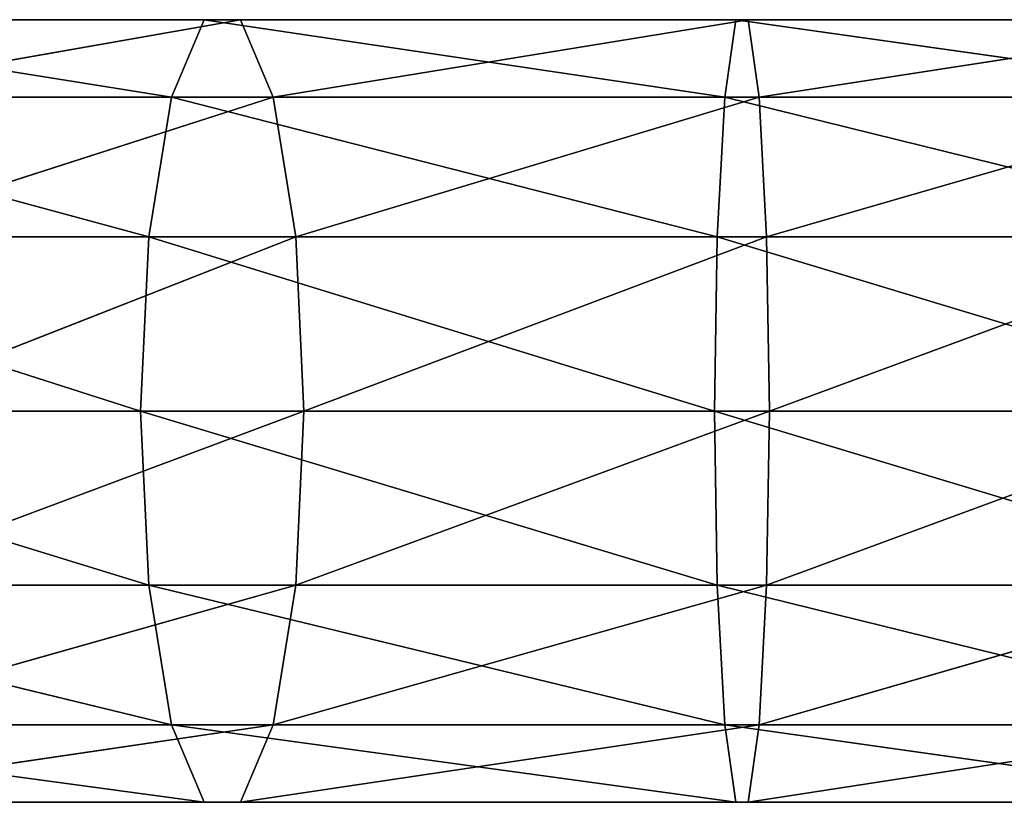
# Model space of a CAD drawing. Units: millimetres. Extents: x -259 to 262, y -76 to 74.
# Drawn here: x -58 to 1, y -24 to 23 of the extents above; entities that cross this region are included whole.
import ezdxf

# ---------------------------------------------------------------- set-up
doc = ezdxf.new("R2010")
doc.units = ezdxf.units.MM
doc.header["$LTSCALE"] = 25.4
doc.layers.get('0').update_dxf_attribs({"true_color": 0xffffff})

# ---------------------------------------------------------------- blocks, each defined once
blk = doc.blocks.new('002700 3D STL.STL')
at = {"color": 0}
for p, q in [((184.294, -52.352, 896.802), (215.224, -52.352, 905.468)), ((213.266, -56.986, 914.89), (184.294, -52.352, 896.802)), ((213.266, -56.986, 914.89), (184.294, -52.352, 896.802)), ((184.294, -52.352, 896.802), (215.224, -52.352, 905.468)), ((187.871, -52.352, 886.738), (217.397, -52.352, 895.01)), ((187.871, -52.352, 886.738), (217.397, -52.352, 895.01)), ((187.871, -52.352, 886.738), (215.224, -52.352, 905.468)), ((187.871, -52.352, 886.738), (215.224, -52.352, 905.468)), ((217.397, -52.352, 895.01), (191.094, -56.986, 877.67)), ((217.397, -52.352, 895.01), (191.094, -56.986, 877.67)), ((213.266, -56.986, 914.89), (215.224, -52.352, 905.468)), ((213.266, -56.986, 914.89), (215.224, -52.352, 905.468)), ((217.397, -52.352, 895.01), (215.224, -52.352, 905.468)), ((215.224, -52.352, 905.468), (247.045, -52.352, 909.842)), ((217.397, -52.352, 895.01), (215.224, -52.352, 905.468)), ((246.388, -56.986, 919.443), (215.224, -52.352, 905.468)), ((246.388, -56.986, 919.443), (215.224, -52.352, 905.468)), ((215.224, -52.352, 905.468), (247.045, -52.352, 909.842)), ((217.397, -52.352, 895.01), (219.355, -56.986, 885.589)), ((217.397, -52.352, 895.01), (219.355, -56.986, 885.589)), ((217.397, -52.352, 895.01), (247.774, -52.352, 899.186)), ((217.397, -52.352, 895.01), (247.774, -52.352, 899.186)), ((217.397, -52.352, 895.01), (247.045, -52.352, 909.842)), ((217.397, -52.352, 895.01), (247.045, -52.352, 909.842)), ((247.774, -52.352, 899.186), (219.355, -56.986, 885.589)), ((247.774, -52.352, 899.186), (219.355, -56.986, 885.589)), ((246.388, -56.986, 919.443), (247.045, -52.352, 909.842)), ((246.388, -56.986, 919.443), (247.045, -52.352, 909.842)), ((247.774, -52.352, 899.186), (247.045, -52.352, 909.842)), ((247.045, -52.352, 909.842), (279.165, -52.352, 909.842)), ((247.774, -52.352, 899.186), (247.045, -52.352, 909.842)), ((279.822, -56.986, 919.443), (247.045, -52.352, 909.842)), ((279.822, -56.986, 919.443), (247.045, -52.352, 909.842)), ((247.045, -52.352, 909.842), (279.165, -52.352, 909.842)), ((247.774, -52.352, 899.186), (248.43, -56.986, 889.585)), ((247.774, -52.352, 899.186), (248.43, -56.986, 889.585)), ((247.774, -52.352, 899.186), (278.436, -52.352, 899.186)), ((247.774, -52.352, 899.186), (278.436, -52.352, 899.186)), ((247.774, -52.352, 899.186), (279.165, -52.352, 909.842)), ((247.774, -52.352, 899.186), (279.165, -52.352, 909.842)), ((278.436, -52.352, 899.186), (248.43, -56.986, 889.585)), ((278.436, -52.352, 899.186), (248.43, -56.986, 889.585)), ((181.072, -56.986, 905.87), (213.266, -56.986, 914.89)), ((181.072, -56.986, 905.87), (213.266, -56.986, 914.89)), ((181.072, -56.986, 905.87), (211.911, -65.337, 921.41)), ((181.072, -56.986, 905.87), (211.911, -65.337, 921.41)), ((191.094, -56.986, 877.67), (219.355, -56.986, 885.589)), ((191.094, -56.986, 877.67), (219.355, -56.986, 885.589)), ((193.324, -65.337, 871.395), (219.355, -56.986, 885.589)), ((193.324, -65.337, 871.395), (219.355, -56.986, 885.589)), ((213.266, -56.986, 914.89), (211.911, -65.337, 921.41)), ((213.266, -56.986, 914.89), (211.911, -65.337, 921.41)), ((213.266, -56.986, 914.89), (246.388, -56.986, 919.443)), ((213.266, -56.986, 914.89), (246.388, -56.986, 919.443)), ((213.266, -56.986, 914.89), (245.934, -65.337, 926.087)), ((213.266, -56.986, 914.89), (245.934, -65.337, 926.087)), ((220.71, -65.337, 879.068), (219.355, -56.986, 885.589)), ((219.355, -56.986, 885.589), (248.43, -56.986, 889.585)), ((220.71, -65.337, 879.068), (219.355, -56.986, 885.589)), ((219.355, -56.986, 885.589), (248.43, -56.986, 889.585)), ((220.71, -65.337, 879.068), (248.43, -56.986, 889.585)), ((220.71, -65.337, 879.068), (248.43, -56.986, 889.585)), ((246.388, -56.986, 919.443), (245.934, -65.337, 926.087)), ((246.388, -56.986, 919.443), (245.934, -65.337, 926.087)), ((246.388, -56.986, 919.443), (279.822, -56.986, 919.443)), ((246.388, -56.986, 919.443), (279.822, -56.986, 919.443)), ((246.388, -56.986, 919.443), (280.276, -65.337, 926.087)), ((246.388, -56.986, 919.443), (280.276, -65.337, 926.087)), ((248.885, -65.337, 882.941), (248.43, -56.986, 889.585)), ((248.43, -56.986, 889.585), (277.78, -56.986, 889.585)), ((248.885, -65.337, 882.941), (248.43, -56.986, 889.585)), ((248.43, -56.986, 889.585), (277.78, -56.986, 889.585)), ((248.885, -65.337, 882.941), (277.78, -56.986, 889.585)), ((248.885, -65.337, 882.941), (277.78, -56.986, 889.585)), ((178.842, -65.337, 912.145), (211.911, -65.337, 921.41)), ((178.842, -65.337, 912.145), (211.911, -65.337, 921.41)), ((178.842, -65.337, 912.145), (211.427, -75.75, 923.737)), ((178.842, -65.337, 912.145), (211.427, -75.75, 923.737)), ((193.324, -65.337, 871.395), (220.71, -65.337, 879.068)), ((193.324, -65.337, 871.395), (220.71, -65.337, 879.068)), ((220.71, -65.337, 879.068), (194.12, -75.75, 869.156)), ((220.71, -65.337, 879.068), (194.12, -75.75, 869.156)), ((211.911, -65.337, 921.41), (211.427, -75.75, 923.737)), ((211.911, -65.337, 921.41), (211.427, -75.75, 923.737)), ((211.911, -65.337, 921.41), (245.934, -65.337, 926.087)), ((211.911, -65.337, 921.41), (245.934, -65.337, 926.087)), ((211.911, -65.337, 921.41), (245.771, -75.75, 928.458)), ((211.911, -65.337, 921.41), (245.771, -75.75, 928.458)), ((220.71, -65.337, 879.068), (221.193, -75.75, 876.741)), ((220.71, -65.337, 879.068), (221.193, -75.75, 876.741)), ((220.71, -65.337, 879.068), (248.885, -65.337, 882.941)), ((220.71, -65.337, 879.068), (248.885, -65.337, 882.941)), ((248.885, -65.337, 882.941), (221.193, -75.75, 876.741)), ((248.885, -65.337, 882.941), (221.193, -75.75, 876.741)), ((245.934, -65.337, 926.087), (245.771, -75.75, 928.458)), ((245.934, -65.337, 926.087), (245.771, -75.75, 928.458)), ((245.934, -65.337, 926.087), (280.276, -65.337, 926.087)), ((245.934, -65.337, 926.087), (280.276, -65.337, 926.087)), ((245.934, -65.337, 926.087), (280.439, -75.75, 928.458)), ((245.934, -65.337, 926.087), (280.439, -75.75, 928.458)), ((248.885, -65.337, 882.941), (249.047, -75.75, 880.57)), ((248.885, -65.337, 882.941), (249.047, -75.75, 880.57)), ((248.885, -65.337, 882.941), (277.325, -65.337, 882.941)), ((248.885, -65.337, 882.941), (277.325, -65.337, 882.941)), ((277.325, -65.337, 882.941), (249.047, -75.75, 880.57)), ((277.325, -65.337, 882.941), (249.047, -75.75, 880.57)), ((178.046, -75.75, 914.384), (211.427, -75.75, 923.737)), ((178.046, -75.75, 914.384), (211.427, -75.75, 923.737)), ((178.046, -75.75, 914.384), (211.911, -86.163, 921.41)), ((178.046, -75.75, 914.384), (211.911, -86.163, 921.41)), ((193.324, -86.163, 871.395), (221.193, -75.75, 876.741)), ((193.324, -86.163, 871.395), (221.193, -75.75, 876.741)), ((221.193, -75.75, 876.741), (194.12, -75.75, 869.156)), ((221.193, -75.75, 876.741), (194.12, -75.75, 869.156)), ((211.427, -75.75, 923.737), (245.771, -75.75, 928.458)), ((211.427, -75.75, 923.737), (245.771, -75.75, 928.458)), ((211.427, -75.75, 923.737), (245.934, -86.163, 926.087)), ((211.427, -75.75, 923.737), (245.934, -86.163, 926.087)), ((211.427, -75.75, 923.737), (211.911, -86.163, 921.41)), ((211.427, -75.75, 923.737), (211.911, -86.163, 921.41)), ((220.71, -86.163, 879.068), (249.047, -75.75, 880.57)), ((220.71, -86.163, 879.068), (249.047, -75.75, 880.57)), ((220.71, -86.163, 879.068), (221.193, -75.75, 876.741)), ((220.71, -86.163, 879.068), (221.193, -75.75, 876.741)), ((249.047, -75.75, 880.57), (221.193, -75.75, 876.741)), ((249.047, -75.75, 880.57), (221.193, -75.75, 876.741)), ((245.771, -75.75, 928.458), (280.439, -75.75, 928.458)), ((245.771, -75.75, 928.458), (280.439, -75.75, 928.458)), ((245.771, -75.75, 928.458), (280.276, -86.163, 926.087)), ((245.771, -75.75, 928.458), (280.276, -86.163, 926.087)), ((245.771, -75.75, 928.458), (245.934, -86.163, 926.087)), ((245.771, -75.75, 928.458), (245.934, -86.163, 926.087)), ((248.885, -86.163, 882.941), (277.163, -75.75, 880.57)), ((248.885, -86.163, 882.941), (277.163, -75.75, 880.57)), ((248.885, -86.163, 882.941), (249.047, -75.75, 880.57)), ((248.885, -86.163, 882.941), (249.047, -75.75, 880.57)), ((277.163, -75.75, 880.57), (249.047, -75.75, 880.57)), ((277.163, -75.75, 880.57), (249.047, -75.75, 880.57)), ((178.842, -86.163, 912.145), (211.911, -86.163, 921.41)), ((213.266, -94.514, 914.89), (178.842, -86.163, 912.145)), ((213.266, -94.514, 914.89), (178.842, -86.163, 912.145)), ((178.842, -86.163, 912.145), (211.911, -86.163, 921.41)), ((191.094, -94.514, 877.67), (220.71, -86.163, 879.068)), ((191.094, -94.514, 877.67), (220.71, -86.163, 879.068)), ((193.324, -86.163, 871.395), (220.71, -86.163, 879.068)), ((193.324, -86.163, 871.395), (220.71, -86.163, 879.068)), ((211.911, -86.163, 921.41), (245.934, -86.163, 926.087)), ((213.266, -94.514, 914.89), (211.911, -86.163, 921.41)), ((213.266, -94.514, 914.89), (211.911, -86.163, 921.41)), ((246.388, -94.514, 919.443), (211.911, -86.163, 921.41)), ((246.388, -94.514, 919.443), (211.911, -86.163, 921.41)), ((211.911, -86.163, 921.41), (245.934, -86.163, 926.087)), ((219.355, -94.514, 885.589), (248.885, -86.163, 882.941)), ((219.355, -94.514, 885.589), (248.885, -86.163, 882.941)), ((219.355, -94.514, 885.589), (220.71, -86.163, 879.068)), ((219.355, -94.514, 885.589), (220.71, -86.163, 879.068)), ((220.71, -86.163, 879.068), (248.885, -86.163, 882.941)), ((220.71, -86.163, 879.068), (248.885, -86.163, 882.941)), ((245.934, -86.163, 926.087), (280.276, -86.163, 926.087)), ((246.388, -94.514, 919.443), (245.934, -86.163, 926.087)), ((246.388, -94.514, 919.443), (245.934, -86.163, 926.087)), ((279.822, -94.514, 919.443), (245.934, -86.163, 926.087)), ((279.822, -94.514, 919.443), (245.934, -86.163, 926.087)), ((245.934, -86.163, 926.087), (280.276, -86.163, 926.087)), ((248.43, -94.514, 889.585), (277.325, -86.163, 882.941)), ((248.43, -94.514, 889.585), (277.325, -86.163, 882.941)), ((248.43, -94.514, 889.585), (248.885, -86.163, 882.941)), ((248.43, -94.514, 889.585), (248.885, -86.163, 882.941)), ((248.885, -86.163, 882.941), (277.325, -86.163, 882.941)), ((248.885, -86.163, 882.941), (277.325, -86.163, 882.941)), ((181.072, -94.514, 905.87), (213.266, -94.514, 914.89)), ((181.072, -94.514, 905.87), (213.266, -94.514, 914.89)), ((181.072, -94.514, 905.87), (215.224, -99.148, 905.468)), ((181.072, -94.514, 905.87), (215.224, -99.148, 905.468)), ((187.871, -99.148, 886.738), (219.355, -94.514, 885.589)), ((187.871, -99.148, 886.738), (219.355, -94.514, 885.589)), ((191.094, -94.514, 877.67), (219.355, -94.514, 885.589)), ((191.094, -94.514, 877.67), (219.355, -94.514, 885.589)), ((213.266, -94.514, 914.89), (246.388, -94.514, 919.443)), ((213.266, -94.514, 914.89), (246.388, -94.514, 919.443)), ((213.266, -94.514, 914.89), (247.045, -99.148, 909.842)), ((213.266, -94.514, 914.89), (247.045, -99.148, 909.842)), ((213.266, -94.514, 914.89), (215.224, -99.148, 905.468)), ((213.266, -94.514, 914.89), (215.224, -99.148, 905.468)), ((217.397, -99.148, 895.01), (248.43, -94.514, 889.585)), ((217.397, -99.148, 895.01), (248.43, -94.514, 889.585)), ((217.397, -99.148, 895.01), (219.355, -94.514, 885.589)), ((217.397, -99.148, 895.01), (219.355, -94.514, 885.589)), ((219.355, -94.514, 885.589), (248.43, -94.514, 889.585)), ((219.355, -94.514, 885.589), (248.43, -94.514, 889.585)), ((246.388, -94.514, 919.443), (279.822, -94.514, 919.443)), ((246.388, -94.514, 919.443), (279.822, -94.514, 919.443)), ((246.388, -94.514, 919.443), (279.165, -99.148, 909.842)), ((246.388, -94.514, 919.443), (279.165, -99.148, 909.842)), ((246.388, -94.514, 919.443), (247.045, -99.148, 909.842)), ((246.388, -94.514, 919.443), (247.045, -99.148, 909.842)), ((247.774, -99.148, 899.186), (277.78, -94.514, 889.585)), ((247.774, -99.148, 899.186), (277.78, -94.514, 889.585)), ((247.774, -99.148, 899.186), (248.43, -94.514, 889.585)), ((247.774, -99.148, 899.186), (248.43, -94.514, 889.585)), ((248.43, -94.514, 889.585), (277.78, -94.514, 889.585)), ((248.43, -94.514, 889.585), (277.78, -94.514, 889.585)), ((184.294, -99.148, 896.802), (215.224, -99.148, 905.468)), ((217.397, -99.148, 895.01), (184.294, -99.148, 896.802)), ((217.397, -99.148, 895.01), (184.294, -99.148, 896.802)), ((184.294, -99.148, 896.802), (215.224, -99.148, 905.468)), ((187.871, -99.148, 886.738), (217.397, -99.148, 895.01)), ((187.871, -99.148, 886.738), (217.397, -99.148, 895.01)), ((215.224, -99.148, 905.468), (247.045, -99.148, 909.842)), ((217.397, -99.148, 895.01), (215.224, -99.148, 905.468)), ((217.397, -99.148, 895.01), (215.224, -99.148, 905.468)), ((247.774, -99.148, 899.186), (215.224, -99.148, 905.468)), ((247.774, -99.148, 899.186), (215.224, -99.148, 905.468)), ((215.224, -99.148, 905.468), (247.045, -99.148, 909.842)), ((217.397, -99.148, 895.01), (247.774, -99.148, 899.186)), ((217.397, -99.148, 895.01), (247.774, -99.148, 899.186)), ((247.045, -99.148, 909.842), (279.165, -99.148, 909.842)), ((247.774, -99.148, 899.186), (247.045, -99.148, 909.842)), ((247.774, -99.148, 899.186), (247.045, -99.148, 909.842)), ((278.436, -99.148, 899.186), (247.045, -99.148, 909.842)), ((278.436, -99.148, 899.186), (247.045, -99.148, 909.842)), ((247.045, -99.148, 909.842), (279.165, -99.148, 909.842)), ((247.774, -99.148, 899.186), (278.436, -99.148, 899.186)), ((247.774, -99.148, 899.186), (278.436, -99.148, 899.186))]:
    blk.add_line(p, q, dxfattribs=at)
mesh = blk.add_polyface(dxfattribs=at)
corners = [(213.266, -56.986, 914.89), (184.294, -52.352, 896.802), (181.072, -56.986, 905.87)]
mesh.append_faces([[corners[k] for k in face] for face in [(0, 1, 2)]], dxfattribs={"color": 0})
mesh = blk.add_polyface(dxfattribs=at)
corners = [(215.224, -52.352, 905.468), (187.871, -52.352, 886.738), (184.294, -52.352, 896.802)]
mesh.append_faces([[corners[k] for k in face] for face in [(0, 1, 2)]], dxfattribs={"color": 0})
mesh = blk.add_polyface(dxfattribs=at)
corners = [(213.266, -56.986, 914.89), (215.224, -52.352, 905.468), (184.294, -52.352, 896.802)]
mesh.append_faces([[corners[k] for k in face] for face in [(0, 1, 2)]], dxfattribs={"color": 0})
mesh = blk.add_polyface(dxfattribs=at)
corners = [(217.397, -52.352, 895.01), (191.094, -56.986, 877.67), (187.871, -52.352, 886.738)]
mesh.append_faces([[corners[k] for k in face] for face in [(0, 1, 2)]], dxfattribs={"color": 0})
mesh = blk.add_polyface(dxfattribs=at)
corners = [(215.224, -52.352, 905.468), (217.397, -52.352, 895.01), (187.871, -52.352, 886.738)]
mesh.append_faces([[corners[k] for k in face] for face in [(0, 1, 2)]], dxfattribs={"color": 0})
mesh = blk.add_polyface(dxfattribs=at)
corners = [(217.397, -52.352, 895.01), (219.355, -56.986, 885.589), (191.094, -56.986, 877.67)]
mesh.append_faces([[corners[k] for k in face] for face in [(0, 1, 2)]], dxfattribs={"color": 0})
mesh = blk.add_polyface(dxfattribs=at)
corners = [(246.388, -56.986, 919.443), (215.224, -52.352, 905.468), (213.266, -56.986, 914.89)]
mesh.append_faces([[corners[k] for k in face] for face in [(0, 1, 2)]], dxfattribs={"color": 0})
mesh = blk.add_polyface(dxfattribs=at)
corners = [(247.045, -52.352, 909.842), (217.397, -52.352, 895.01), (215.224, -52.352, 905.468)]
mesh.append_faces([[corners[k] for k in face] for face in [(0, 1, 2)]], dxfattribs={"color": 0})
mesh = blk.add_polyface(dxfattribs=at)
corners = [(246.388, -56.986, 919.443), (247.045, -52.352, 909.842), (215.224, -52.352, 905.468)]
mesh.append_faces([[corners[k] for k in face] for face in [(0, 1, 2)]], dxfattribs={"color": 0})
mesh = blk.add_polyface(dxfattribs=at)
corners = [(247.774, -52.352, 899.186), (219.355, -56.986, 885.589), (217.397, -52.352, 895.01)]
mesh.append_faces([[corners[k] for k in face] for face in [(0, 1, 2)]], dxfattribs={"color": 0})
mesh = blk.add_polyface(dxfattribs=at)
corners = [(247.045, -52.352, 909.842), (247.774, -52.352, 899.186), (217.397, -52.352, 895.01)]
mesh.append_faces([[corners[k] for k in face] for face in [(0, 1, 2)]], dxfattribs={"color": 0})
mesh = blk.add_polyface(dxfattribs=at)
corners = [(247.774, -52.352, 899.186), (248.43, -56.986, 889.585), (219.355, -56.986, 885.589)]
mesh.append_faces([[corners[k] for k in face] for face in [(0, 1, 2)]], dxfattribs={"color": 0})
mesh = blk.add_polyface(dxfattribs=at)
corners = [(279.822, -56.986, 919.443), (247.045, -52.352, 909.842), (246.388, -56.986, 919.443)]
mesh.append_faces([[corners[k] for k in face] for face in [(0, 1, 2)]], dxfattribs={"color": 0})
mesh = blk.add_polyface(dxfattribs=at)
corners = [(279.165, -52.352, 909.842), (247.774, -52.352, 899.186), (247.045, -52.352, 909.842)]
mesh.append_faces([[corners[k] for k in face] for face in [(0, 1, 2)]], dxfattribs={"color": 0})
mesh = blk.add_polyface(dxfattribs=at)
corners = [(279.822, -56.986, 919.443), (279.165, -52.352, 909.842), (247.045, -52.352, 909.842)]
mesh.append_faces([[corners[k] for k in face] for face in [(0, 1, 2)]], dxfattribs={"color": 0})
mesh = blk.add_polyface(dxfattribs=at)
corners = [(278.436, -52.352, 899.186), (248.43, -56.986, 889.585), (247.774, -52.352, 899.186)]
mesh.append_faces([[corners[k] for k in face] for face in [(0, 1, 2)]], dxfattribs={"color": 0})
mesh = blk.add_polyface(dxfattribs=at)
corners = [(279.165, -52.352, 909.842), (278.436, -52.352, 899.186), (247.774, -52.352, 899.186)]
mesh.append_faces([[corners[k] for k in face] for face in [(0, 1, 2)]], dxfattribs={"color": 0})
mesh = blk.add_polyface(dxfattribs=at)
corners = [(278.436, -52.352, 899.186), (277.78, -56.986, 889.585), (248.43, -56.986, 889.585)]
mesh.append_faces([[corners[k] for k in face] for face in [(0, 1, 2)]], dxfattribs={"color": 0})
mesh = blk.add_polyface(dxfattribs=at)
corners = [(211.911, -65.337, 921.41), (181.072, -56.986, 905.87), (178.842, -65.337, 912.145)]
mesh.append_faces([[corners[k] for k in face] for face in [(0, 1, 2)]], dxfattribs={"color": 0})
mesh = blk.add_polyface(dxfattribs=at)
corners = [(213.266, -56.986, 914.89), (181.072, -56.986, 905.87), (211.911, -65.337, 921.41)]
mesh.append_faces([[corners[k] for k in face] for face in [(0, 1, 2)]], dxfattribs={"color": 0})
mesh = blk.add_polyface(dxfattribs=at)
corners = [(219.355, -56.986, 885.589), (193.324, -65.337, 871.395), (191.094, -56.986, 877.67)]
mesh.append_faces([[corners[k] for k in face] for face in [(0, 1, 2)]], dxfattribs={"color": 0})
mesh = blk.add_polyface(dxfattribs=at)
corners = [(220.71, -65.337, 879.068), (193.324, -65.337, 871.395), (219.355, -56.986, 885.589)]
mesh.append_faces([[corners[k] for k in face] for face in [(0, 1, 2)]], dxfattribs={"color": 0})
mesh = blk.add_polyface(dxfattribs=at)
corners = [(245.934, -65.337, 926.087), (213.266, -56.986, 914.89), (211.911, -65.337, 921.41)]
mesh.append_faces([[corners[k] for k in face] for face in [(0, 1, 2)]], dxfattribs={"color": 0})
mesh = blk.add_polyface(dxfattribs=at)
corners = [(246.388, -56.986, 919.443), (213.266, -56.986, 914.89), (245.934, -65.337, 926.087)]
mesh.append_faces([[corners[k] for k in face] for face in [(0, 1, 2)]], dxfattribs={"color": 0})
mesh = blk.add_polyface(dxfattribs=at)
corners = [(248.43, -56.986, 889.585), (220.71, -65.337, 879.068), (219.355, -56.986, 885.589)]
mesh.append_faces([[corners[k] for k in face] for face in [(0, 1, 2)]], dxfattribs={"color": 0})
mesh = blk.add_polyface(dxfattribs=at)
corners = [(248.885, -65.337, 882.941), (220.71, -65.337, 879.068), (248.43, -56.986, 889.585)]
mesh.append_faces([[corners[k] for k in face] for face in [(0, 1, 2)]], dxfattribs={"color": 0})
mesh = blk.add_polyface(dxfattribs=at)
corners = [(280.276, -65.337, 926.087), (246.388, -56.986, 919.443), (245.934, -65.337, 926.087)]
mesh.append_faces([[corners[k] for k in face] for face in [(0, 1, 2)]], dxfattribs={"color": 0})
mesh = blk.add_polyface(dxfattribs=at)
corners = [(280.276, -65.337, 926.087), (279.822, -56.986, 919.443), (246.388, -56.986, 919.443)]
mesh.append_faces([[corners[k] for k in face] for face in [(0, 1, 2)]], dxfattribs={"color": 0})
mesh = blk.add_polyface(dxfattribs=at)
corners = [(277.78, -56.986, 889.585), (248.885, -65.337, 882.941), (248.43, -56.986, 889.585)]
mesh.append_faces([[corners[k] for k in face] for face in [(0, 1, 2)]], dxfattribs={"color": 0})
mesh = blk.add_polyface(dxfattribs=at)
corners = [(277.78, -56.986, 889.585), (277.325, -65.337, 882.941), (248.885, -65.337, 882.941)]
mesh.append_faces([[corners[k] for k in face] for face in [(0, 1, 2)]], dxfattribs={"color": 0})
mesh = blk.add_polyface(dxfattribs=at)
corners = [(211.427, -75.75, 923.737), (178.842, -65.337, 912.145), (178.046, -75.75, 914.384)]
mesh.append_faces([[corners[k] for k in face] for face in [(0, 1, 2)]], dxfattribs={"color": 0})
mesh = blk.add_polyface(dxfattribs=at)
corners = [(211.911, -65.337, 921.41), (178.842, -65.337, 912.145), (211.427, -75.75, 923.737)]
mesh.append_faces([[corners[k] for k in face] for face in [(0, 1, 2)]], dxfattribs={"color": 0})
mesh = blk.add_polyface(dxfattribs=at)
corners = [(220.71, -65.337, 879.068), (194.12, -75.75, 869.156), (193.324, -65.337, 871.395)]
mesh.append_faces([[corners[k] for k in face] for face in [(0, 1, 2)]], dxfattribs={"color": 0})
mesh = blk.add_polyface(dxfattribs=at)
corners = [(221.193, -75.75, 876.741), (194.12, -75.75, 869.156), (220.71, -65.337, 879.068)]
mesh.append_faces([[corners[k] for k in face] for face in [(0, 1, 2)]], dxfattribs={"color": 0})
mesh = blk.add_polyface(dxfattribs=at)
corners = [(245.771, -75.75, 928.458), (211.911, -65.337, 921.41), (211.427, -75.75, 923.737)]
mesh.append_faces([[corners[k] for k in face] for face in [(0, 1, 2)]], dxfattribs={"color": 0})
mesh = blk.add_polyface(dxfattribs=at)
corners = [(245.934, -65.337, 926.087), (211.911, -65.337, 921.41), (245.771, -75.75, 928.458)]
mesh.append_faces([[corners[k] for k in face] for face in [(0, 1, 2)]], dxfattribs={"color": 0})
mesh = blk.add_polyface(dxfattribs=at)
corners = [(248.885, -65.337, 882.941), (221.193, -75.75, 876.741), (220.71, -65.337, 879.068)]
mesh.append_faces([[corners[k] for k in face] for face in [(0, 1, 2)]], dxfattribs={"color": 0})
mesh = blk.add_polyface(dxfattribs=at)
corners = [(249.047, -75.75, 880.57), (221.193, -75.75, 876.741), (248.885, -65.337, 882.941)]
mesh.append_faces([[corners[k] for k in face] for face in [(0, 1, 2)]], dxfattribs={"color": 0})
mesh = blk.add_polyface(dxfattribs=at)
corners = [(280.439, -75.75, 928.458), (245.934, -65.337, 926.087), (245.771, -75.75, 928.458)]
mesh.append_faces([[corners[k] for k in face] for face in [(0, 1, 2)]], dxfattribs={"color": 0})
mesh = blk.add_polyface(dxfattribs=at)
corners = [(280.439, -75.75, 928.458), (280.276, -65.337, 926.087), (245.934, -65.337, 926.087)]
mesh.append_faces([[corners[k] for k in face] for face in [(0, 1, 2)]], dxfattribs={"color": 0})
mesh = blk.add_polyface(dxfattribs=at)
corners = [(277.325, -65.337, 882.941), (249.047, -75.75, 880.57), (248.885, -65.337, 882.941)]
mesh.append_faces([[corners[k] for k in face] for face in [(0, 1, 2)]], dxfattribs={"color": 0})
mesh = blk.add_polyface(dxfattribs=at)
corners = [(277.325, -65.337, 882.941), (277.163, -75.75, 880.57), (249.047, -75.75, 880.57)]
mesh.append_faces([[corners[k] for k in face] for face in [(0, 1, 2)]], dxfattribs={"color": 0})
mesh = blk.add_polyface(dxfattribs=at)
corners = [(211.911, -86.163, 921.41), (211.427, -75.75, 923.737), (178.046, -75.75, 914.384)]
mesh.append_faces([[corners[k] for k in face] for face in [(0, 1, 2)]], dxfattribs={"color": 0})
mesh = blk.add_polyface(dxfattribs=at)
corners = [(211.911, -86.163, 921.41), (178.046, -75.75, 914.384), (178.842, -86.163, 912.145)]
mesh.append_faces([[corners[k] for k in face] for face in [(0, 1, 2)]], dxfattribs={"color": 0})
mesh = blk.add_polyface(dxfattribs=at)
corners = [(221.193, -75.75, 876.741), (220.71, -86.163, 879.068), (193.324, -86.163, 871.395)]
mesh.append_faces([[corners[k] for k in face] for face in [(0, 1, 2)]], dxfattribs={"color": 0})
mesh = blk.add_polyface(dxfattribs=at)
corners = [(221.193, -75.75, 876.741), (193.324, -86.163, 871.395), (194.12, -75.75, 869.156)]
mesh.append_faces([[corners[k] for k in face] for face in [(0, 1, 2)]], dxfattribs={"color": 0})
mesh = blk.add_polyface(dxfattribs=at)
corners = [(245.934, -86.163, 926.087), (245.771, -75.75, 928.458), (211.427, -75.75, 923.737)]
mesh.append_faces([[corners[k] for k in face] for face in [(0, 1, 2)]], dxfattribs={"color": 0})
mesh = blk.add_polyface(dxfattribs=at)
corners = [(245.934, -86.163, 926.087), (211.427, -75.75, 923.737), (211.911, -86.163, 921.41)]
mesh.append_faces([[corners[k] for k in face] for face in [(0, 1, 2)]], dxfattribs={"color": 0})
mesh = blk.add_polyface(dxfattribs=at)
corners = [(249.047, -75.75, 880.57), (248.885, -86.163, 882.941), (220.71, -86.163, 879.068)]
mesh.append_faces([[corners[k] for k in face] for face in [(0, 1, 2)]], dxfattribs={"color": 0})
mesh = blk.add_polyface(dxfattribs=at)
corners = [(249.047, -75.75, 880.57), (220.71, -86.163, 879.068), (221.193, -75.75, 876.741)]
mesh.append_faces([[corners[k] for k in face] for face in [(0, 1, 2)]], dxfattribs={"color": 0})
mesh = blk.add_polyface(dxfattribs=at)
corners = [(280.439, -75.75, 928.458), (245.771, -75.75, 928.458), (280.276, -86.163, 926.087)]
mesh.append_faces([[corners[k] for k in face] for face in [(0, 1, 2)]], dxfattribs={"color": 0})
mesh = blk.add_polyface(dxfattribs=at)
corners = [(280.276, -86.163, 926.087), (245.771, -75.75, 928.458), (245.934, -86.163, 926.087)]
mesh.append_faces([[corners[k] for k in face] for face in [(0, 1, 2)]], dxfattribs={"color": 0})
mesh = blk.add_polyface(dxfattribs=at)
corners = [(277.325, -86.163, 882.941), (248.885, -86.163, 882.941), (277.163, -75.75, 880.57)]
mesh.append_faces([[corners[k] for k in face] for face in [(0, 1, 2)]], dxfattribs={"color": 0})
mesh = blk.add_polyface(dxfattribs=at)
corners = [(277.163, -75.75, 880.57), (248.885, -86.163, 882.941), (249.047, -75.75, 880.57)]
mesh.append_faces([[corners[k] for k in face] for face in [(0, 1, 2)]], dxfattribs={"color": 0})
mesh = blk.add_polyface(dxfattribs=at)
corners = [(213.266, -94.514, 914.89), (178.842, -86.163, 912.145), (181.072, -94.514, 905.87)]
mesh.append_faces([[corners[k] for k in face] for face in [(0, 1, 2)]], dxfattribs={"color": 0})
mesh = blk.add_polyface(dxfattribs=at)
corners = [(213.266, -94.514, 914.89), (211.911, -86.163, 921.41), (178.842, -86.163, 912.145)]
mesh.append_faces([[corners[k] for k in face] for face in [(0, 1, 2)]], dxfattribs={"color": 0})
mesh = blk.add_polyface(dxfattribs=at)
corners = [(220.71, -86.163, 879.068), (219.355, -94.514, 885.589), (191.094, -94.514, 877.67)]
mesh.append_faces([[corners[k] for k in face] for face in [(0, 1, 2)]], dxfattribs={"color": 0})
mesh = blk.add_polyface(dxfattribs=at)
corners = [(220.71, -86.163, 879.068), (191.094, -94.514, 877.67), (193.324, -86.163, 871.395)]
mesh.append_faces([[corners[k] for k in face] for face in [(0, 1, 2)]], dxfattribs={"color": 0})
mesh = blk.add_polyface(dxfattribs=at)
corners = [(246.388, -94.514, 919.443), (211.911, -86.163, 921.41), (213.266, -94.514, 914.89)]
mesh.append_faces([[corners[k] for k in face] for face in [(0, 1, 2)]], dxfattribs={"color": 0})
mesh = blk.add_polyface(dxfattribs=at)
corners = [(246.388, -94.514, 919.443), (245.934, -86.163, 926.087), (211.911, -86.163, 921.41)]
mesh.append_faces([[corners[k] for k in face] for face in [(0, 1, 2)]], dxfattribs={"color": 0})
mesh = blk.add_polyface(dxfattribs=at)
corners = [(248.885, -86.163, 882.941), (248.43, -94.514, 889.585), (219.355, -94.514, 885.589)]
mesh.append_faces([[corners[k] for k in face] for face in [(0, 1, 2)]], dxfattribs={"color": 0})
mesh = blk.add_polyface(dxfattribs=at)
corners = [(248.885, -86.163, 882.941), (219.355, -94.514, 885.589), (220.71, -86.163, 879.068)]
mesh.append_faces([[corners[k] for k in face] for face in [(0, 1, 2)]], dxfattribs={"color": 0})
mesh = blk.add_polyface(dxfattribs=at)
corners = [(279.822, -94.514, 919.443), (245.934, -86.163, 926.087), (246.388, -94.514, 919.443)]
mesh.append_faces([[corners[k] for k in face] for face in [(0, 1, 2)]], dxfattribs={"color": 0})
mesh = blk.add_polyface(dxfattribs=at)
corners = [(280.276, -86.163, 926.087), (245.934, -86.163, 926.087), (279.822, -94.514, 919.443)]
mesh.append_faces([[corners[k] for k in face] for face in [(0, 1, 2)]], dxfattribs={"color": 0})
mesh = blk.add_polyface(dxfattribs=at)
corners = [(277.78, -94.514, 889.585), (248.43, -94.514, 889.585), (277.325, -86.163, 882.941)]
mesh.append_faces([[corners[k] for k in face] for face in [(0, 1, 2)]], dxfattribs={"color": 0})
mesh = blk.add_polyface(dxfattribs=at)
corners = [(277.325, -86.163, 882.941), (248.43, -94.514, 889.585), (248.885, -86.163, 882.941)]
mesh.append_faces([[corners[k] for k in face] for face in [(0, 1, 2)]], dxfattribs={"color": 0})
mesh = blk.add_polyface(dxfattribs=at)
corners = [(213.266, -94.514, 914.89), (181.072, -94.514, 905.87), (215.224, -99.148, 905.468)]
mesh.append_faces([[corners[k] for k in face] for face in [(0, 1, 2)]], dxfattribs={"color": 0})
mesh = blk.add_polyface(dxfattribs=at)
corners = [(181.072, -94.514, 905.87), (184.294, -99.148, 896.802), (215.224, -99.148, 905.468)]
mesh.append_faces([[corners[k] for k in face] for face in [(0, 1, 2)]], dxfattribs={"color": 0})
mesh = blk.add_polyface(dxfattribs=at)
corners = [(217.397, -99.148, 895.01), (187.871, -99.148, 886.738), (219.355, -94.514, 885.589)]
mesh.append_faces([[corners[k] for k in face] for face in [(0, 1, 2)]], dxfattribs={"color": 0})
mesh = blk.add_polyface(dxfattribs=at)
corners = [(187.871, -99.148, 886.738), (191.094, -94.514, 877.67), (219.355, -94.514, 885.589)]
mesh.append_faces([[corners[k] for k in face] for face in [(0, 1, 2)]], dxfattribs={"color": 0})
mesh = blk.add_polyface(dxfattribs=at)
corners = [(246.388, -94.514, 919.443), (213.266, -94.514, 914.89), (247.045, -99.148, 909.842)]
mesh.append_faces([[corners[k] for k in face] for face in [(0, 1, 2)]], dxfattribs={"color": 0})
mesh = blk.add_polyface(dxfattribs=at)
corners = [(213.266, -94.514, 914.89), (215.224, -99.148, 905.468), (247.045, -99.148, 909.842)]
mesh.append_faces([[corners[k] for k in face] for face in [(0, 1, 2)]], dxfattribs={"color": 0})
mesh = blk.add_polyface(dxfattribs=at)
corners = [(247.774, -99.148, 899.186), (217.397, -99.148, 895.01), (248.43, -94.514, 889.585)]
mesh.append_faces([[corners[k] for k in face] for face in [(0, 1, 2)]], dxfattribs={"color": 0})
mesh = blk.add_polyface(dxfattribs=at)
corners = [(217.397, -99.148, 895.01), (219.355, -94.514, 885.589), (248.43, -94.514, 889.585)]
mesh.append_faces([[corners[k] for k in face] for face in [(0, 1, 2)]], dxfattribs={"color": 0})
mesh = blk.add_polyface(dxfattribs=at)
corners = [(246.388, -94.514, 919.443), (279.165, -99.148, 909.842), (279.822, -94.514, 919.443)]
mesh.append_faces([[corners[k] for k in face] for face in [(0, 1, 2)]], dxfattribs={"color": 0})
mesh = blk.add_polyface(dxfattribs=at)
corners = [(246.388, -94.514, 919.443), (247.045, -99.148, 909.842), (279.165, -99.148, 909.842)]
mesh.append_faces([[corners[k] for k in face] for face in [(0, 1, 2)]], dxfattribs={"color": 0})
mesh = blk.add_polyface(dxfattribs=at)
corners = [(247.774, -99.148, 899.186), (277.78, -94.514, 889.585), (278.436, -99.148, 899.186)]
mesh.append_faces([[corners[k] for k in face] for face in [(0, 1, 2)]], dxfattribs={"color": 0})
mesh = blk.add_polyface(dxfattribs=at)
corners = [(247.774, -99.148, 899.186), (248.43, -94.514, 889.585), (277.78, -94.514, 889.585)]
mesh.append_faces([[corners[k] for k in face] for face in [(0, 1, 2)]], dxfattribs={"color": 0})
mesh = blk.add_polyface(dxfattribs=at)
corners = [(184.294, -99.148, 896.802), (187.871, -99.148, 886.738), (217.397, -99.148, 895.01)]
mesh.append_faces([[corners[k] for k in face] for face in [(0, 1, 2)]], dxfattribs={"color": 0})
mesh = blk.add_polyface(dxfattribs=at)
corners = [(215.224, -99.148, 905.468), (184.294, -99.148, 896.802), (217.397, -99.148, 895.01)]
mesh.append_faces([[corners[k] for k in face] for face in [(0, 1, 2)]], dxfattribs={"color": 0})
mesh = blk.add_polyface(dxfattribs=at)
corners = [(215.224, -99.148, 905.468), (217.397, -99.148, 895.01), (247.774, -99.148, 899.186)]
mesh.append_faces([[corners[k] for k in face] for face in [(0, 1, 2)]], dxfattribs={"color": 0})
mesh = blk.add_polyface(dxfattribs=at)
corners = [(247.045, -99.148, 909.842), (215.224, -99.148, 905.468), (247.774, -99.148, 899.186)]
mesh.append_faces([[corners[k] for k in face] for face in [(0, 1, 2)]], dxfattribs={"color": 0})
mesh = blk.add_polyface(dxfattribs=at)
corners = [(247.045, -99.148, 909.842), (247.774, -99.148, 899.186), (278.436, -99.148, 899.186)]
mesh.append_faces([[corners[k] for k in face] for face in [(0, 1, 2)]], dxfattribs={"color": 0})
mesh = blk.add_polyface(dxfattribs=at)
corners = [(247.045, -99.148, 909.842), (278.436, -99.148, 899.186), (279.165, -99.148, 909.842)]
mesh.append_faces([[corners[k] for k in face] for face in [(0, 1, 2)]], dxfattribs={"color": 0})

msp = doc.modelspace()

# ---------------------------------------------------------------- block references
at = {"color": 253, "true_color": 0x9ea0a1}
msp.add_blockref('002700 3D STL.STL', (-262, 75), dxfattribs=at)

doc.saveas('drawing.dxf')
